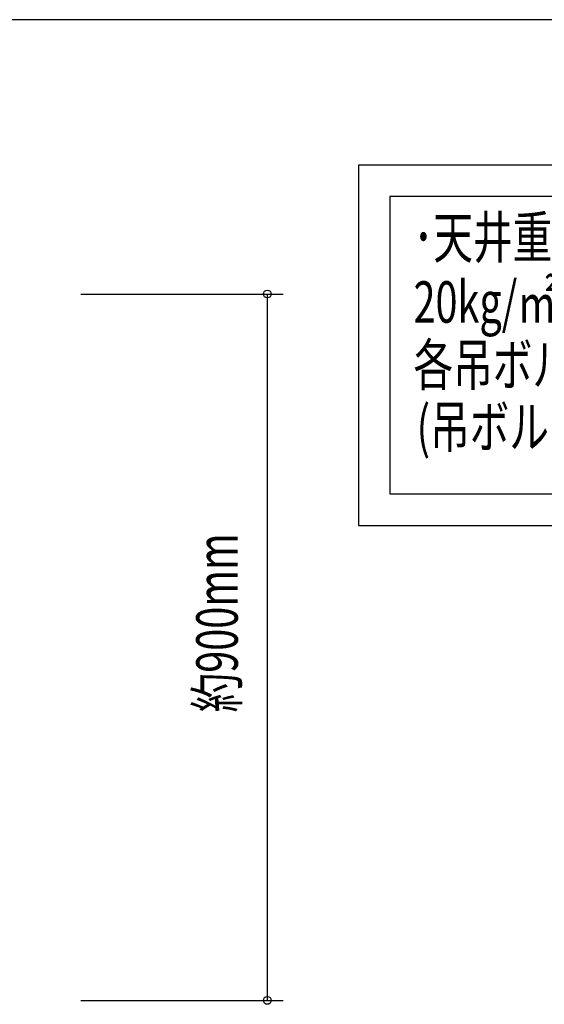
# Model space of a CAD drawing. Extents: x 0 to 282, y 0 to 195.
# Drawn here: x 64 to 98, y 132 to 195 of the extents above; entities that cross this region are included whole.
import ezdxf
from ezdxf.enums import TextEntityAlignment as Align

# ---------------------------------------------------------------- set-up
doc = ezdxf.new("R2010")
doc.units = 0
doc.layers.add('文字_図枠_寸法', color=7, linetype='CONTINUOUS')
doc.styles.get("Standard").update_dxf_attribs({"font": 'EXTHALF2.SHX', "bigfont": 'EXTFONT2.SHX'})

msp = doc.modelspace()

# ---------------------------------------------------------------- linework, layer by layer
at = {"layer": '文字_図枠_寸法', "linetype": 'CONTINUOUS'}
for p, q in [((282.189, 195.158), (0.189, 195.158)), ((68.359, 177.679), (81.249, 177.679)), ((80.249, 177.679), (80.249, 132.679)), ((68.359, 132.679), (81.249, 132.679))]:
    msp.add_line(p, q, dxfattribs=at)
for points in [[(86.066, 185.888), (86.066, 162.932), (153.073, 162.932), (153.073, 185.888)], [(88.066, 183.888), (88.066, 164.943), (151.073, 164.943), (151.073, 183.888)]]:
    msp.add_lwpolyline(points, close=True, dxfattribs=at)
for centre in [(80.249, 177.679), (80.249, 132.679)]:
    msp.add_circle(centre, 0.25, dxfattribs=at)

# ---------------------------------------------------------------- texts
at = {"layer": '文字_図枠_寸法', "linetype": 'CONTINUOUS', "width": 0.7}
for s, p in [('･天井重量の勾配が0度から20度まで､かつ天井重量が', (89.565, 179.143)), ('20kg/㎡までの場合､WBBｶﾁｯﾄﾜｲﾔｰ16を天井を吊っている', (89.565, 175.023)), ('各吊ボルトに一番近い野縁へ取付ける｡', (89.565, 171.023)), ('(吊ボルﾄﾋﾟｯﾁが約900mmの場合)', (89.767, 167.07))]:
    msp.add_text(s, height=2.64583, dxfattribs=at).set_placement(p, align=Align.BOTTOM_LEFT)
msp.add_text('約900mm', height=2.6458, rotation=90, dxfattribs=at).set_placement((79.192, 151.025), align=Align.BOTTOM_LEFT)

doc.saveas('drawing.dxf')
